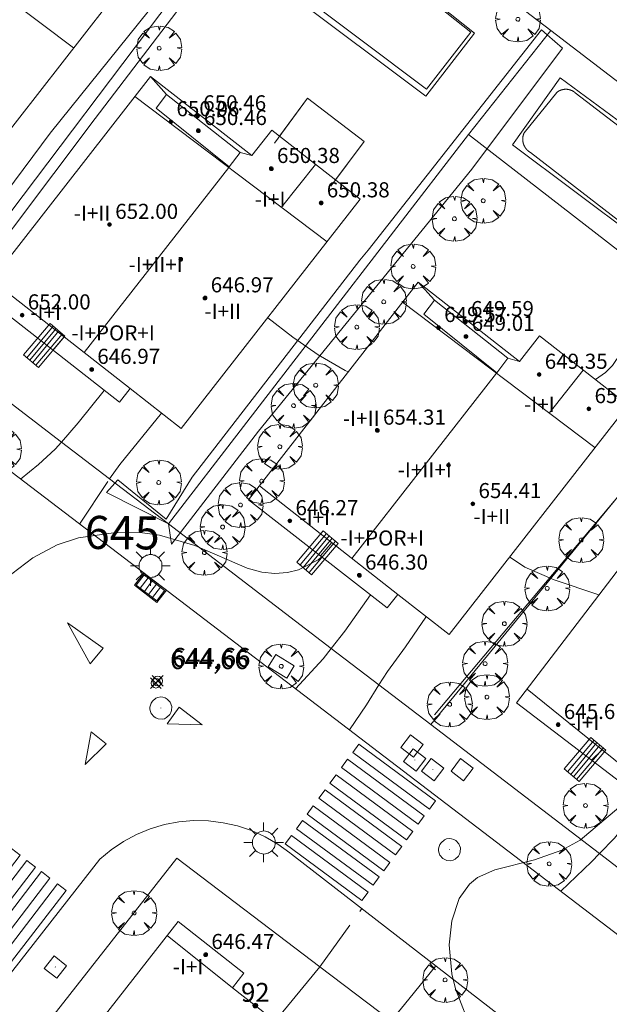
# Model space of a CAD drawing. Units: millimetres. Extents: x 420999 to 422004, y 4486499 to 4487001.
# Drawn here: x 421153 to 421184, y 4486623 to 4486675 of the extents above; entities that cross this region are included whole.
import ezdxf

# ---------------------------------------------------------------- set-up
doc = ezdxf.new("R2010")
doc.units = ezdxf.units.MM
doc.header["$MEASUREMENT"] = 0
doc.linetypes.add('VADO', pattern=[9.01, 2.71, -0.9, 0.9, -0.9, 0.9, -0.9, 0.9, -0.9])
doc.layers.get('0').update_dxf_attribs({"lineweight": 9})
for name, color, linetype, lineweight in [('1', 7, 'Continuous', 9), ('f012003p_num_plantas', 252, 'Continuous', 9), ('f022001p_portal', 7, 'Continuous', 9), ('f022001p_portal_texto', 7, 'Continuous', 9), ('f031026l_pinturavial', 253, 'Continuous', 9), ('f040024s_piscina', 140, 'Continuous', 9), ('f050002l_curvanivel_cgn', 23, 'Continuous', 9), ('f050002l_curvanivel_mae', 213, 'Continuous', 9), ('f050008p_puntocotaterreno', 7, 'Continuous', 9), ('f050009p_puntocotaconstruccionelevada', 211, 'Continuous', 9), ('f061013p_arbol', 91, 'Continuous', 9), ('f070045l_muro_mur', 30, 'MURO2', 9), ('f070045l_muro_tap', 11, 'MURO2', 9), ('f070045l_puerta', 11, 'Continuous', 9), ('f070047l_seto', 91, 'Continuous', 9), ('f070056l_edificacion_els', 22, 'Continuous', 9), ('f070056l_edificacion_med', 221, 'Continuous', 9), ('f070056s_edificacion_edi', 240, 'Continuous', 9), ('f070058l_elementoconstruido_bordillo', 30, 'Continuous', 9), ('f071028l_acera_escalera', 11, 'Continuous', 9), ('f071028s_acera_escalera', 11, 'Continuous', 9), ('f071045l_vado', 30, 'VADO', 9), ('f081046s_alcorque', 34, 'Continuous', 9), ('f081051p_bolardo', 7, 'Continuous', 9), ('f081055p_farola', 7, 'Continuous', 9), ('f081058p_imbornal', 7, 'Continuous', 9), ('f081065p_registro_circular', 7, 'Continuous', 9), ('f081065p_registro_cuadrado', 7, 'Continuous', 9)]:
    doc.layers.add(name, color=color, linetype=linetype, lineweight=lineweight)
doc.styles.get("Standard").update_dxf_attribs({"font": 'arial.ttf'})
doc.styles.add('Style-s7210005_h', font='txt')
doc.linetypes.add('MURO2', pattern='A,3.1e-05,[1,muro2.shx,S=1,R=0,X=0,Y=0],-3.058844', length=3.058875)

# ---------------------------------------------------------------- blocks, each defined once
blk = doc.blocks.new('punto_cota')
at = {"layer": 'f050008p_puntocotaterreno'}
for points in [[(0, 0), (-0.283, 0.283)], [(0, 0), (-0.283, -0.283)], [(0, 0), (0.283, 0.283)], [(0, 0), (0.283, -0.283)]]:
    blk.add_lwpolyline(points, dxfattribs=at)
blk.add_circle((0, 0), 0.25, dxfattribs=at)
blk = doc.blocks.new('punto_cota_construccion_elevada')
at = {"layer": 'f050009p_puntocotaconstruccionelevada'}
h = blk.add_hatch(color=256, dxfattribs=at)
h.dxf.hatch_style = 1
edge = h.paths.add_edge_path()
edge.add_arc((0, 0), 0.1, 0, 360)
blk.add_circle((0, 0), 0.1, dxfattribs=at)
blk = doc.blocks.new('arbol')
at = {"color": 0, "linetype": 'Continuous', "lineweight": 0, "flags": 128}
for points in [[(0.96, 0.012), (1.2, 0.036), (1.128, 0.468), (0.888, 0.804), (0.528, 0.528), (0.816, 0.876), (0.48, 1.104), (0.048, 1.176), (0.012, 0.96), (-0.048, 1.176), (-0.48, 1.104), (-0.816, 0.876), (-0.504, 0.528), (-0.864, 0.804), (-1.104, 0.468), (-1.188, 0.036), (-0.936, 0.012)], [(-0.936, 0.012), (-1.188, -0.048), (-1.104, -0.48), (-0.864, -0.804), (-0.504, -0.504), (-0.816, -0.876), (-0.48, -1.116)], [(-0.48, -1.116), (-0.048, -1.188), (0.012, -0.936), (0.048, -1.188), (0.48, -1.116), (0.816, -0.876), (0.528, -0.504), (0.888, -0.804), (1.128, -0.48), (1.2, -0.048), (0.96, 0.012)]]:
    blk.add_lwpolyline(points, dxfattribs=at)
at = {"color": 0, "linetype": 'Continuous', "lineweight": 0, "extrusion": (0, 0, -1)}
for start, end in [(180.0229, 7.5946), (7.2233, 180.0229)]:
    blk.add_arc((0, 0), 0.104, start, end, dxfattribs=at)
blk = doc.blocks.new('farola')
at = {"layer": '1'}
for points in [[(0, 1.05, 0), (0, 0.6, 0)], [(-0.75, 0.75, 0), (-0.42, 0.42, 0)], [(0.01, 0.61, 0), (0.09, 0.6, 0), (0.16, 0.58, 0), (0.24, 0.57, 0), (0.3, 0.52, 0), (0.37, 0.49, 0), (0.43, 0.43, 0), (0.48, 0.39, 0), (0.52, 0.31, 0), (0.57, 0.25, 0), (0.6, 0.18, 0), (0.61, 0.1, 0), (0.61, 0.03, 0), (0.61, -0.03, 0), (0.61, -0.11, 0), (0.6, -0.18, 0), (0.57, -0.26, 0), (0.52, -0.32, 0), (0.48, -0.39, 0), (0.43, -0.44, 0), (0.37, -0.5, 0), (0.3, -0.53, 0), (0.24, -0.57, 0), (0.16, -0.59, 0), (0.09, -0.6, 0), (0, -0.62, 0), (-0.06, -0.6, 0), (-0.14, -0.59, 0), (-0.21, -0.57, 0), (-0.27, -0.53, 0), (-0.35, -0.5, 0), (-0.41, -0.44, 0), (-0.45, -0.39, 0), (-0.5, -0.32, 0), (-0.54, -0.26, 0), (-0.57, -0.18, 0), (-0.59, -0.11, 0), (-0.59, -0.03, 0), (-0.59, 0.03, 0), (-0.59, 0.1, 0), (-0.57, 0.18, 0), (-0.54, 0.25, 0), (-0.5, 0.31, 0), (-0.45, 0.39, 0), (-0.41, 0.43, 0), (-0.35, 0.49, 0), (-0.27, 0.52, 0), (-0.21, 0.57, 0), (-0.14, 0.58, 0), (-0.06, 0.6, 0), (0.01, 0.61, 0)], [(0.75, 0.75, 0), (0.43, 0.43, 0)], [(-1.05, 0, 0), (-0.59, 0, 0)], [(1.05, 0, 0), (0.61, 0, 0)], [(-0.75, -0.74, 0), (-0.42, -0.41, 0)], [(0.75, -0.75, 0), (0.43, -0.44, 0)], [(0, -1.05, 0), (0, -0.62, 0)]]:
    blk.add_polyline3d(points, dxfattribs=at)
blk = doc.blocks.new('B129')
at = {"layer": 'f081065p_registro_circular'}
for points in [[(0, 0.591, 0), (0.102, 0.575, 0), (0.22, 0.543, 0), (0.331, 0.48, 0), (0.496, 0.307, 0), (0.575, 0.094, 0), (0.567, -0.134, 0), (0.528, -0.236, 0), (0.472, -0.346, 0), (0.291, -0.496, 0), (0.189, -0.559, 0), (0.071, -0.583, 0), (-0.142, -0.567, 0), (-0.26, -0.52, 0), (-0.354, -0.465, 0), (-0.512, -0.283, 0), (-0.559, -0.181, 0), (-0.583, -0.063, 0), (-0.583, 0.047, 0), (-0.559, 0.165, 0), (-0.52, 0.268, 0), (-0.449, 0.362, 0), (-0.276, 0.52, 0), (-0.157, 0.567, 0), (0, 0.591, 0)], [(0, 0.008, 0), (0, 0, 0), (0, 0.008, 0)]]:
    blk.add_polyline3d(points, dxfattribs=at)
blk = doc.blocks.new('registro_cuadrado')
at = {"layer": 'f081065p_registro_cuadrado'}
blk.add_lwpolyline([(-0.42, 0.416), (-0.42, -0.424), (0.42, -0.424), (0.42, 0.416)], close=True, dxfattribs=at)
blk.add_polyline3d([(0, 0.003, 0), (0, -0.004, 0), (0, 0.003, 0)], dxfattribs=at)
blk = doc.blocks.new('imbornal_izq')
at = {"layer": 'f081051p_bolardo'}
h = blk.add_hatch(color=256, dxfattribs=at)
h.dxf.hatch_style = 1
h.paths.add_polyline_path([(0, 0), (0, -0.821), (1.499, -0.821), (1.499, 0)])
h.paths.add_polyline_path([(1.434, -0.065), (1.434, -0.756), (0.065, -0.756), (0.065, -0.065)], flags=16)
for p, q in [((0, 0), (1.499, 0)), ((0, -0.821), (0, 0)), ((1.499, 0), (1.499, -0.821)), ((1.499, -0.821), (0, -0.821))]:
    blk.add_line(p, q, dxfattribs=at)
blk.add_lwpolyline([(0.065, -0.065), (1.434, -0.065), (1.434, -0.756), (0.065, -0.756)], close=True, dxfattribs=at)
for points in [[(0.339, -0.065), (0.339, -0.756)], [(0.612, -0.065), (0.612, -0.756)], [(0.886, -0.065), (0.886, -0.756)], [(1.16, -0.065), (1.16, -0.756)]]:
    blk.add_lwpolyline(points, dxfattribs=at)
for p in [(0.339, -0.065), (0.612, -0.065), (0.886, -0.065), (1.16, -0.065)]:
    blk.add_point(p, dxfattribs=at)
blk = doc.blocks.new('portal_catastro')
at = {"layer": 'f022001p_portal'}
h = blk.add_hatch(color=256, dxfattribs=at)
h.dxf.hatch_style = 1
edge = h.paths.add_edge_path()
edge.add_arc((0, 0), 0.125, 0, 360)
blk.add_circle((0, 0), 0.125, dxfattribs=at)

msp = doc.modelspace()

# ---------------------------------------------------------------- linework, layer by layer
at = {"layer": 'f031026l_pinturavial'}
for points in [[(421157.026, 4486641.577, 0), (421156.338, 4486640.758, 0), (421155.137, 4486642.925, 0), (421157.026, 4486641.577, 0)], [(421160.413, 4486637.569, 0), (421161.042, 4486638.468, 0), (421162.256, 4486637.522, 0), (421160.413, 4486637.569, 0)], [(421156.38, 4486637.151, 0), (421157.185, 4486636.509, 0), (421156.065, 4486635.417, 0), (421156.38, 4486637.151, 0)], [(421170.562, 4486636.504, 0), (421174.622, 4486633.507, 0), (421174.297, 4486633.066, 0), (421170.236, 4486636.063, 0), (421170.562, 4486636.504, 0)], [(421169.968, 4486635.699, 0), (421174.028, 4486632.703, 0), (421173.703, 4486632.262, 0), (421169.642, 4486635.258, 0), (421169.968, 4486635.699, 0)], [(421169.359, 4486634.875, 0), (421173.42, 4486631.878, 0), (421173.094, 4486631.437, 0), (421169.034, 4486634.434, 0), (421169.359, 4486634.875, 0)], [(421168.775, 4486634.084, 0), (421172.836, 4486631.087, 0), (421172.511, 4486630.646, 0), (421168.45, 4486633.643, 0), (421168.775, 4486634.084, 0)], [(421168.148, 4486633.234, 0), (421172.209, 4486630.237, 0), (421171.884, 4486629.796, 0), (421167.823, 4486632.793, 0), (421168.148, 4486633.234, 0)], [(421167.58, 4486632.464, 0), (421171.641, 4486629.467, 0), (421171.315, 4486629.026, 0), (421167.255, 4486632.023, 0), (421167.58, 4486632.464, 0)], [(421166.991, 4486631.665, 0), (421171.051, 4486628.669, 0), (421170.726, 4486628.228, 0), (421166.665, 4486631.224, 0), (421166.991, 4486631.665, 0)], [(421149.101, 4486626.968, 0), (421152.163, 4486630.967, 0), (421152.619, 4486630.617, 0), (421149.557, 4486626.619, 0), (421149.101, 4486626.968, 0)], [(421149.916, 4486626.344, 0), (421152.978, 4486630.343, 0), (421153.434, 4486629.994, 0), (421150.372, 4486625.995, 0), (421149.916, 4486626.344, 0)], [(421150.686, 4486625.754, 0), (421153.748, 4486629.753, 0), (421154.204, 4486629.404, 0), (421151.142, 4486625.405, 0), (421150.686, 4486625.754, 0)], [(421151.537, 4486625.102, 0), (421154.599, 4486629.101, 0), (421155.055, 4486628.752, 0), (421151.993, 4486624.753, 0), (421151.537, 4486625.102, 0)]]:
    msp.add_polyline3d(points, dxfattribs=at)
at = {"layer": 'f040024s_piscina'}
for points in [[(421169.539, 4486679.74, 647.185), (421176.493, 4486674.205, 646.479), (421174.153, 4486671.181, 646.479), (421166.978, 4486676.592, 646.868)], [(421185.471, 4486663.334, 645.996), (421179.648, 4486667.838, 646.439), (421179.643, 4486667.841, 646.439), (421179.637, 4486667.844, 646.439), (421179.631, 4486667.848, 646.439), (421179.626, 4486667.851, 646.439), (421179.62, 4486667.855, 646.439), (421179.614, 4486667.858, 646.439), (421179.609, 4486667.862, 646.439), (421179.603, 4486667.865, 646.439), (421179.598, 4486667.869, 646.439), (421179.592, 4486667.873, 646.439), (421179.587, 4486667.877, 646.439), (421179.581, 4486667.88, 646.439), (421179.576, 4486667.884, 646.439), (421179.571, 4486667.888, 646.439), (421179.565, 4486667.892, 646.439), (421179.56, 4486667.896, 646.439), (421179.555, 4486667.9, 646.439), (421179.55, 4486667.904, 646.439), (421179.544, 4486667.908, 646.439), (421179.539, 4486667.913, 646.439), (421179.534, 4486667.917, 646.439), (421179.529, 4486667.921, 646.439), (421179.524, 4486667.925, 646.439), (421179.519, 4486667.93, 646.439), (421179.514, 4486667.934, 646.439), (421179.509, 4486667.939, 646.439), (421179.504, 4486667.943, 646.439), (421179.499, 4486667.947, 646.439), (421179.494, 4486667.952, 646.439), (421179.49, 4486667.957, 646.439), (421179.485, 4486667.961, 646.439), (421179.48, 4486667.966, 646.439), (421179.476, 4486667.971, 646.439), (421179.471, 4486667.975, 646.439), (421179.466, 4486667.98, 646.439), (421179.462, 4486667.985, 646.439), (421179.457, 4486667.99, 646.439), (421179.453, 4486667.995, 646.439), (421179.448, 4486668, 646.439), (421179.444, 4486668.005, 646.439), (421179.44, 4486668.01, 646.439), (421179.435, 4486668.015, 646.439), (421179.431, 4486668.02, 646.439), (421179.427, 4486668.025, 646.439), (421179.422, 4486668.03, 646.439), (421179.418, 4486668.035, 646.439), (421179.414, 4486668.04, 646.439), (421179.41, 4486668.045, 646.439), (421179.406, 4486668.051, 646.439), (421179.402, 4486668.056, 646.439), (421179.398, 4486668.061, 646.439), (421179.394, 4486668.067, 646.439), (421179.39, 4486668.072, 646.439), (421179.387, 4486668.078, 646.439), (421179.383, 4486668.083, 646.439), (421179.379, 4486668.088, 646.439), (421179.376, 4486668.094, 646.439), (421179.372, 4486668.1, 646.439), (421179.368, 4486668.105, 646.439), (421179.365, 4486668.111, 646.439), (421179.361, 4486668.116, 646.439), (421179.358, 4486668.122, 646.439), (421179.354, 4486668.128, 646.439), (421179.351, 4486668.133, 646.439), (421179.348, 4486668.139, 646.439), (421179.345, 4486668.145, 646.439), (421179.341, 4486668.151, 646.439), (421179.338, 4486668.157, 646.439), (421179.335, 4486668.162, 646.439), (421179.332, 4486668.168, 646.439), (421179.329, 4486668.174, 646.439), (421179.326, 4486668.18, 646.439), (421179.323, 4486668.186, 646.439), (421179.32, 4486668.192, 646.439), (421179.317, 4486668.198, 646.439), (421179.315, 4486668.204, 646.439), (421179.312, 4486668.21, 646.439), (421179.309, 4486668.216, 646.439), (421179.307, 4486668.222, 646.439), (421179.304, 4486668.228, 646.439), (421179.302, 4486668.235, 646.439), (421179.299, 4486668.241, 646.439), (421179.297, 4486668.247, 646.439), (421179.294, 4486668.253, 646.439), (421179.292, 4486668.259, 646.439), (421179.29, 4486668.266, 646.439), (421179.288, 4486668.272, 646.439), (421179.285, 4486668.278, 646.439), (421179.283, 4486668.284, 646.439), (421179.281, 4486668.291, 646.439), (421179.279, 4486668.297, 646.439), (421179.277, 4486668.303, 646.439), (421179.275, 4486668.31, 646.439), (421179.274, 4486668.316, 646.439), (421179.272, 4486668.322, 646.439), (421179.27, 4486668.329, 646.439), (421179.268, 4486668.335, 646.439), (421179.267, 4486668.342, 646.439), (421179.265, 4486668.348, 646.439), (421179.263, 4486668.354, 646.439), (421179.262, 4486668.361, 646.439), (421179.261, 4486668.367, 646.439), (421179.259, 4486668.374, 646.439), (421179.258, 4486668.38, 646.439), (421179.257, 4486668.387, 646.439), (421179.255, 4486668.393, 646.439), (421179.254, 4486668.4, 646.439), (421179.253, 4486668.406, 646.439), (421179.252, 4486668.413, 646.439), (421179.251, 4486668.42, 646.439), (421179.25, 4486668.426, 646.439), (421179.249, 4486668.433, 646.439), (421179.248, 4486668.439, 646.439), (421179.248, 4486668.446, 646.439), (421179.247, 4486668.452, 646.439), (421179.246, 4486668.459, 646.439), (421179.246, 4486668.466, 646.439), (421179.245, 4486668.472, 646.439), (421179.244, 4486668.479, 646.439), (421179.244, 4486668.485, 646.439), (421179.244, 4486668.492, 646.439), (421179.243, 4486668.499, 646.439), (421179.243, 4486668.505, 646.439), (421179.243, 4486668.512, 646.439), (421179.242, 4486668.519, 646.439), (421179.242, 4486668.525, 646.439), (421179.242, 4486668.532, 646.439), (421179.242, 4486668.538, 646.439), (421179.242, 4486668.545, 646.439), (421179.242, 4486668.552, 646.439), (421179.242, 4486668.558, 646.439), (421179.243, 4486668.565, 646.439), (421179.243, 4486668.572, 646.439), (421179.243, 4486668.578, 646.439), (421179.244, 4486668.585, 646.439), (421179.244, 4486668.591, 646.439), (421179.244, 4486668.598, 646.439), (421179.245, 4486668.605, 646.439), (421179.245, 4486668.611, 646.439), (421179.246, 4486668.618, 646.439), (421179.247, 4486668.624, 646.439), (421179.247, 4486668.631, 646.439), (421179.248, 4486668.638, 646.439), (421179.249, 4486668.644, 646.439), (421179.25, 4486668.651, 646.439), (421179.251, 4486668.657, 646.439), (421179.252, 4486668.664, 646.439), (421179.253, 4486668.67, 646.439), (421179.254, 4486668.677, 646.439), (421179.255, 4486668.683, 646.439), (421179.256, 4486668.69, 646.439), (421179.258, 4486668.697, 646.439), (421179.259, 4486668.703, 646.439), (421179.26, 4486668.709, 646.439), (421179.262, 4486668.716, 646.439), (421179.263, 4486668.722, 646.439), (421179.265, 4486668.729, 646.439), (421179.266, 4486668.735, 646.439), (421179.268, 4486668.742, 646.439), (421179.27, 4486668.748, 646.439), (421179.272, 4486668.755, 646.439), (421179.273, 4486668.761, 646.439), (421179.275, 4486668.767, 646.439), (421179.277, 4486668.774, 646.439), (421179.279, 4486668.78, 646.439), (421179.281, 4486668.786, 646.439), (421179.283, 4486668.793, 646.439), (421179.285, 4486668.799, 646.439), (421179.287, 4486668.805, 646.439), (421179.29, 4486668.811, 646.439), (421179.292, 4486668.818, 646.439), (421179.294, 4486668.824, 646.439), (421179.296, 4486668.83, 646.439), (421179.299, 4486668.836, 646.439), (421179.301, 4486668.842, 646.439), (421179.304, 4486668.848, 646.439), (421179.306, 4486668.855, 646.439), (421179.309, 4486668.861, 646.439), (421179.312, 4486668.867, 646.439), (421179.314, 4486668.873, 646.439), (421181.043, 4486671.017, 646.439), (421181.048, 4486671.021, 646.439), (421181.053, 4486671.025, 646.439), (421181.057, 4486671.028, 646.439), (421181.062, 4486671.032, 646.439), (421181.067, 4486671.035, 646.439), (421181.071, 4486671.039, 646.439), (421181.076, 4486671.042, 646.439), (421181.081, 4486671.045, 646.439), (421181.086, 4486671.049, 646.439), (421181.091, 4486671.052, 646.439), (421181.096, 4486671.055, 646.439), (421181.101, 4486671.059, 646.439), (421181.106, 4486671.062, 646.439), (421181.111, 4486671.065, 646.439), (421181.115, 4486671.068, 646.439), (421181.121, 4486671.071, 646.439), (421181.126, 4486671.074, 646.439), (421181.131, 4486671.077, 646.439), (421181.136, 4486671.08, 646.439), (421181.141, 4486671.083, 646.439), (421181.146, 4486671.086, 646.439), (421181.151, 4486671.089, 646.439), (421181.156, 4486671.092, 646.439), (421181.161, 4486671.094, 646.439), (421181.167, 4486671.097, 646.439), (421181.172, 4486671.1, 646.439), (421181.177, 4486671.103, 646.439), (421181.182, 4486671.105, 646.439), (421181.188, 4486671.108, 646.439), (421181.193, 4486671.11, 646.439), (421181.198, 4486671.113, 646.439), (421181.204, 4486671.115, 646.439), (421181.209, 4486671.118, 646.439), (421181.214, 4486671.12, 646.439), (421181.22, 4486671.122, 646.439), (421181.225, 4486671.125, 646.439), (421181.231, 4486671.127, 646.439), (421181.236, 4486671.129, 646.439), (421181.242, 4486671.131, 646.439), (421181.247, 4486671.133, 646.439), (421181.253, 4486671.135, 646.439), (421181.258, 4486671.137, 646.439), (421181.264, 4486671.139, 646.439), (421181.269, 4486671.141, 646.439), (421181.275, 4486671.143, 646.439), (421181.28, 4486671.145, 646.439), (421181.286, 4486671.147, 646.439), (421181.292, 4486671.149, 646.439), (421181.297, 4486671.151, 646.439), (421181.303, 4486671.152, 646.439), (421181.308, 4486671.154, 646.439), (421181.314, 4486671.155, 646.439), (421181.32, 4486671.157, 646.439), (421181.325, 4486671.159, 646.439), (421181.331, 4486671.16, 646.439), (421181.337, 4486671.162, 646.439), (421181.343, 4486671.163, 646.439), (421181.348, 4486671.164, 646.439), (421181.354, 4486671.166, 646.439), (421181.36, 4486671.167, 646.439), (421181.366, 4486671.168, 646.439), (421181.371, 4486671.169, 646.439), (421181.377, 4486671.17, 646.439), (421181.383, 4486671.171, 646.439), (421181.389, 4486671.173, 646.439), (421181.394, 4486671.174, 646.439), (421181.4, 4486671.174, 646.439), (421181.406, 4486671.175, 646.439), (421181.412, 4486671.176, 646.439), (421181.418, 4486671.177, 646.439), (421181.424, 4486671.178, 646.439), (421181.429, 4486671.179, 646.439), (421181.435, 4486671.179, 646.439), (421181.441, 4486671.18, 646.439), (421181.447, 4486671.181, 646.439), (421181.453, 4486671.181, 646.439), (421181.459, 4486671.182, 646.439), (421181.464, 4486671.182, 646.439), (421181.47, 4486671.183, 646.439), (421181.476, 4486671.183, 646.439), (421181.482, 4486671.183, 646.439), (421181.488, 4486671.184, 646.439), (421181.494, 4486671.184, 646.439), (421181.5, 4486671.184, 646.439), (421181.506, 4486671.184, 646.439), (421181.511, 4486671.184, 646.439), (421181.517, 4486671.184, 646.439), (421181.523, 4486671.184, 646.439), (421181.529, 4486671.184, 646.439), (421181.535, 4486671.184, 646.439), (421181.541, 4486671.184, 646.439), (421181.547, 4486671.184, 646.439), (421181.553, 4486671.184, 646.439), (421181.559, 4486671.184, 646.439), (421181.564, 4486671.183, 646.439), (421181.57, 4486671.183, 646.439), (421181.576, 4486671.183, 646.439), (421181.582, 4486671.182, 646.439), (421181.588, 4486671.182, 646.439), (421181.594, 4486671.181, 646.439), (421181.6, 4486671.181, 646.439), (421181.605, 4486671.18, 646.439), (421181.611, 4486671.179, 646.439), (421181.617, 4486671.179, 646.439), (421181.623, 4486671.178, 646.439), (421181.629, 4486671.177, 646.439), (421181.635, 4486671.176, 646.439), (421181.64, 4486671.176, 646.439), (421181.646, 4486671.175, 646.439), (421181.652, 4486671.174, 646.439), (421181.658, 4486671.173, 646.439), (421181.664, 4486671.172, 646.439), (421181.669, 4486671.171, 646.439), (421181.675, 4486671.169, 646.439), (421181.681, 4486671.168, 646.439), (421181.687, 4486671.167, 646.439), (421181.692, 4486671.166, 646.439), (421181.698, 4486671.164, 646.439), (421181.704, 4486671.163, 646.439), (421181.71, 4486671.162, 646.439), (421181.715, 4486671.16, 646.439), (421181.721, 4486671.159, 646.439), (421181.727, 4486671.157, 646.439), (421181.732, 4486671.156, 646.439), (421181.738, 4486671.154, 646.439), (421181.744, 4486671.153, 646.439), (421181.749, 4486671.151, 646.439), (421181.755, 4486671.149, 646.439), (421181.761, 4486671.147, 646.439), (421181.766, 4486671.145, 646.439), (421181.772, 4486671.144, 646.439), (421181.777, 4486671.142, 646.439), (421181.783, 4486671.14, 646.439), (421181.788, 4486671.138, 646.439), (421181.794, 4486671.136, 646.439), (421181.799, 4486671.134, 646.439), (421181.805, 4486671.132, 646.439), (421181.81, 4486671.129, 646.439), (421181.816, 4486671.127, 646.439), (421181.821, 4486671.125, 646.439), (421181.827, 4486671.123, 646.439), (421181.832, 4486671.12, 646.439), (421181.838, 4486671.118, 646.439), (421181.843, 4486671.116, 646.439), (421181.848, 4486671.113, 646.439), (421181.854, 4486671.111, 646.439), (421181.859, 4486671.108, 646.439), (421181.864, 4486671.106, 646.439), (421181.869, 4486671.103, 646.439), (421181.875, 4486671.1, 646.439), (421181.88, 4486671.098, 646.439), (421181.885, 4486671.095, 646.439), (421181.89, 4486671.092, 646.439), (421181.896, 4486671.089, 646.439), (421181.901, 4486671.087, 646.439), (421181.906, 4486671.084, 646.439), (421181.911, 4486671.081, 646.439), (421181.916, 4486671.078, 646.439), (421181.921, 4486671.075, 646.439), (421181.926, 4486671.072, 646.439), (421181.931, 4486671.069, 646.439), (421181.936, 4486671.066, 646.439), (421181.941, 4486671.062, 646.439), (421181.946, 4486671.059, 646.439), (421181.951, 4486671.056, 646.439), (421181.956, 4486671.053, 646.439), (421181.961, 4486671.049, 646.439), (421181.966, 4486671.046, 646.439), (421181.97, 4486671.043, 646.439), (421181.975, 4486671.039, 646.439), (421181.98, 4486671.036, 646.439), (421181.985, 4486671.032, 646.439), (421181.989, 4486671.029, 646.439), (421181.994, 4486671.025, 646.439), (421181.999, 4486671.022, 646.439), (421182.003, 4486671.018, 646.439), (421182.008, 4486671.014, 646.439), (421182.013, 4486671.011, 646.439), (421182.017, 4486671.007, 646.439), (421182.022, 4486671.003, 646.439), (421187.811, 4486666.562, 645.885)]]:
    msp.add_polyline3d(points, dxfattribs=at)
at = {"layer": 'f050002l_curvanivel_cgn'}
for points in [[(421183.094, 4486655.807, 646), (421183.629, 4486656.183, 646), (421183.994, 4486656.556, 646), (421192.839, 4486669.649, 646), (421194.127, 4486671.288, 646), (421195.472, 4486672.362, 646), (421197.228, 4486672.623, 646), (421198.584, 4486672.549, 646), (421199.428, 4486672.372, 646), (421201.06, 4486671.771, 646), (421202.311, 4486671.079, 646), (421205.476, 4486668.995, 646), (421207.769, 4486667.892, 646), (421209.471, 4486667.308, 646), (421210.325, 4486667.134, 646), (421212.301, 4486667.029, 646), (421214.151, 4486667.212, 646)], [(421165.741, 4486659.08, 646), (421167.07, 4486658.057, 646), (421168.414, 4486657.127, 646), (421169.834, 4486656.287, 646), (421170.002, 4486656.214, 646)], [(421178.372, 4486611.773, 644), (421179.059, 4486613.789, 644), (421179.247, 4486614.644, 644), (421179.308, 4486615.62, 644), (421179.215, 4486616.398, 644), (421178.762, 4486617.738, 644), (421178.264, 4486618.653, 644), (421176.991, 4486620.643, 644), (421176.276, 4486621.991, 644), (421175.687, 4486623.542, 644), (421175.491, 4486624.33, 644), (421175.354, 4486625.876, 644), (421175.492, 4486627.151, 644), (421175.876, 4486628.33, 644), (421176.424, 4486629.093, 644), (421176.849, 4486629.431, 644), (421177.769, 4486629.844, 644), (421179.874, 4486630.375, 644), (421181.308, 4486630.879, 644), (421182.281, 4486631.41, 644), (421184.338, 4486633.145, 644), (421185.232, 4486633.801, 644), (421185.28, 4486633.821, 644)]]:
    msp.add_polyline3d(points, dxfattribs=at)
at = {"layer": 'f050002l_curvanivel_mae'}
for points in [[(421151.821, 4486645.234, 645), (421153.294, 4486646.367, 645), (421154.589, 4486647.054, 645), (421155.714, 4486647.422, 645), (421157.688, 4486647.706, 645), (421159.108, 4486647.694, 645), (421160.004, 4486647.574, 645), (421161.878, 4486647.027, 645), (421164.648, 4486645.814, 645), (421165.426, 4486645.605, 645), (421166.111, 4486645.537, 645), (421166.788, 4486645.589, 645), (421167.359, 4486645.735, 645), (421168.407, 4486646.264, 645), (421168.595, 4486646.416, 645)], [(421178.546, 4486646.418, 645), (421179.357, 4486645.867, 645), (421180.912, 4486645.207, 645), (421183.281, 4486644.401, 645), (421183.286, 4486644.398, 645)]]:
    msp.add_polyline3d(points, dxfattribs=at)
at = {"layer": 'f070045l_muro_mur'}
for points in [[(421292.382, 4486500, 637.019), (421305.452, 4486513.223, 639.325), (421321.779, 4486529.741, 642.205), (421322.429, 4486530.398, 642.32), (421336.314, 4486543.904, 641.87), (421337.445, 4486551.459, 641.87), (421337.821, 4486553.97, 641.87), (421313.239, 4486572.835, 641.861), (421293.738, 4486587.8, 641.855), (421281.006, 4486597.571, 641.85), (421280.303, 4486598.111, 641.85), (421266.648, 4486608.559, 642.484), (421252.367, 4486619.485, 643.147), (421238.368, 4486630.195, 643.797), (421223.71, 4486641.409, 644.477), (421209.946, 4486651.939, 645.116), (421195.354, 4486663.103, 645.794), (421180.73, 4486674.292, 646.473), (421167.193, 4486684.648, 647.101), (421152.573, 4486695.834, 647.78), (421132.679, 4486669.431, 646.09)], [(421129.506, 4486572.455, 644.91), (421122.942, 4486577.493, 644.91), (421122.962, 4486581.334, 644.91), (421140.911, 4486604.961, 644.91), (421141.709, 4486606.011, 644.91), (421160.915, 4486630.462, 647.39), (421168.497, 4486624.714, 647.39)]]:
    msp.add_polyline3d(points, dxfattribs=at)
at = {"layer": 'f070045l_muro_tap'}
for p, q in [((421167.193, 4486684.648, 645.19), (421147.261, 4486658.277, 645.19)), ((421147.261, 4486658.277, 645.19), (421154.815, 4486652.498, 645.19)), ((421160.477, 4486648.167, 645.19), (421157.359, 4486650.552, 645.19)), ((421160.477, 4486648.167, 645.19), (421169.104, 4486641.568, 645.19)), ((421174.374, 4486637.537, 645.19), (421171.629, 4486639.636, 645.19)), ((421174.374, 4486637.537, 645.19), (421183.31, 4486630.701, 645.19))]:
    msp.add_line(p, q, dxfattribs=at)
for points in [[(421180.73, 4486674.292, 645.19), (421176.369, 4486668.785, 645.19), (421160.477, 4486648.167, 645.19)], [(421195.354, 4486663.103, 645.19), (421190.825, 4486657.584, 645.19), (421174.374, 4486637.537, 645.19)]]:
    msp.add_polyline3d(points, dxfattribs=at)
at = {"layer": 'f070045l_puerta'}
for p, q in [((421157.359, 4486650.552, 645.19), (421154.815, 4486652.498, 645.19)), ((421171.629, 4486639.636, 645.19), (421169.104, 4486641.568, 645.19)), ((421185.722, 4486628.856, 645.19), (421183.31, 4486630.701, 645.19)), ((421172.279, 4486621.847, 643.36), (421168.497, 4486624.714, 643.36))]:
    msp.add_line(p, q, dxfattribs=at)
at = {"layer": 'f070047l_seto'}
msp.add_line((421161.733, 4486650.649, 645.681), (421160.35, 4486648.413, 645.681), dxfattribs=at)
for points in [[(421134.572, 4486671.356, 646.68), (421133.806, 4486671.857, 646.68), (421148.854, 4486690.879, 647.238), (421152.573, 4486695.833, 647.238), (421156.45, 4486693.312, 647.238), (421163.425, 4486687.701, 647.519), (421167.226, 4486684.69, 647.226), (421167.755, 4486684.27, 647.185), (421156.594, 4486669.634, 646.947), (421147.873, 4486658.054, 646.297), (421147.261, 4486658.277, 646.256), (421144.951, 4486660.19, 646.054), (421145.961, 4486661.43, 646.054), (421147.617, 4486659.992, 646.297), (421154.209, 4486668.852, 646.947), (421163.576, 4486680.496, 647.162), (421166.347, 4486684.387, 647.162), (421160.13, 4486689.47, 647.519), (421152.928, 4486694.55, 647.238), (421144.865, 4486684.751, 646.903), (421134.572, 4486671.356, 646.68)], [(421160.35, 4486648.413, 645.681), (421157.806, 4486650.503, 645.681), (421157.201, 4486649.837, 645.681), (421160.477, 4486648.167, 645.681), (421160.649, 4486647.091, 645.681), (421165.253, 4486653.073, 645.681), (421176.54, 4486666.954, 646.331), (421181.347, 4486673.356, 646.439), (421180.536, 4486674.071, 646.439), (421180.237, 4486674.334, 646.439), (421171.055, 4486662.667, 646.331), (421170.606, 4486662.138, 646.331), (421161.733, 4486650.649, 645.681)], [(421209.404, 4486652.159, 645.148), (421195.125, 4486662.796, 645.77), (421192.487, 4486664.762, 645.885), (421188.381, 4486654.465, 645.778), (421174.573, 4486638.058, 645.271)]]:
    msp.add_polyline3d(points, dxfattribs=at)
at = {"layer": 'f070056l_edificacion_els'}
for points in [[(421166.096, 4486668.337, 649.794), (421167.838, 4486670.712, 649.794), (421170.842, 4486668.425, 649.794), (421169.072, 4486666.061, 649.794)], [(421166.361, 4486668.698, 649.794), (421167.838, 4486670.712, 649.794), (421170.842, 4486668.425, 649.794), (421169.318, 4486666.39, 649.794)]]:
    msp.add_polyline3d(points, dxfattribs=at)
at = {"layer": 'f070056l_edificacion_med'}
for p, q in [((421155.457, 4486673.377, -30387.061), (421145.272, 4486681.069, -30387.061)), ((421160.38, 4486670.906, 652.198), (421159.528, 4486671.862, 652.198)), ((421168.887, 4486663.11, -40818.113), (421158.701, 4486670.803, -40818.113)), ((421164.28, 4486667.841, 652.198), (421164.898, 4486667.671, 652.198)), ((421156.018, 4486657.235, 656.298), (421163.675, 4486667.046, 656.298)), ((421166.468, 4486664.936, 652.198), (421168.271, 4486667.207, 652.198)), ((421158.443, 4486655.333, 646.038), (421151.113, 4486661.08, 646.038)), ((421174.561, 4486660.007, 650.68), (421173.709, 4486660.963, 650.415)), ((421183.067, 4486652.211, -65759.734), (421172.882, 4486659.904, -65759.734)), ((421154.951, 4486658.071, 653.51), (421154.351, 4486657.365, 653.51)), ((421178.461, 4486656.942, 650.68), (421179.078, 4486656.772, 650.912)), ((421170.198, 4486646.337, 655.663), (421177.856, 4486656.148, 655.663)), ((421180.648, 4486654.037, 229800.125), (421182.451, 4486656.309, 229800.125)), ((421172.624, 4486644.435, 644.944), (421165.294, 4486650.182, 645.36)), ((421169.132, 4486647.172, 650.521), (421168.531, 4486646.466, 650.521)), ((421186.56, 4486633.691, 644.034), (421179.472, 4486639.411, 644.756)), ((421183.446, 4486636.204, 649.885), (421182.891, 4486635.647, 649.885)), ((421163.871, 4486623.602, 644.87), (421160.414, 4486626.363, 645.241))]:
    msp.add_line(p, q, dxfattribs=at)
for points in [[(421163.687, 4486667.07, 652.198), (421159.822, 4486670.176, 652.198), (421160.38, 4486670.906, 652.198), (421164.28, 4486667.841, 652.198), (421163.687, 4486667.07, 652.198)], [(421174.561, 4486660.007, 650.68), (421178.461, 4486656.942, 650.68), (421177.868, 4486656.171, 650.68), (421174.003, 4486659.277, 650.68), (421174.561, 4486660.007, 650.68)]]:
    msp.add_polyline3d(points, dxfattribs=at)
at = {"layer": 'f070056s_edificacion_edi'}
for points in [[(421137.107, 4486670.608, 646.879), (421146.099, 4486682.129, 647.289), (421151.468, 4486677.938, 647.289), (421152.52, 4486679.286, 647.289), (421157.211, 4486675.624, 647.084), (421147.732, 4486663.479, 647.084), (421145.014, 4486665.6, 647.084), (421144.45, 4486664.878, 646.879)], [(421150.537, 4486660.342, 646.038), (421159.528, 4486671.862, 646.899), (421164.898, 4486667.671, 646.899), (421165.95, 4486669.019, 646.899), (421170.641, 4486665.358, 646.776), (421161.161, 4486653.212, 645.792), (421158.443, 4486655.333, 645.792), (421157.879, 4486654.611, 645.792)], [(421164.717, 4486649.443, 645.315), (421173.709, 4486660.963, 646.009), (421179.078, 4486656.772, 646.009), (421180.13, 4486658.12, 646.057), (421184.821, 4486654.459, 645.691), (421175.342, 4486642.313, 645.13), (421172.624, 4486644.435, 644.944), (421172.06, 4486643.712, 644.759)], [(421178.918, 4486638.686, 644.706), (421188.324, 4486650.987, 645.554), (421193.43, 4486647.083, 644.838), (421193.98, 4486647.802, 644.838), (421199.136, 4486643.859, 644.838), (421189.59, 4486631.375, 644.308), (421186.56, 4486633.691, 644.034), (421186.15, 4486633.155, 644.034)], [(421151.364, 4486614.814, 645.241), (421160.991, 4486627.1, 645.241), (421164.474, 4486624.371, 645.241), (421163.871, 4486623.602, 645.241), (421168.305, 4486620.128, 645.241), (421170.395, 4486618.49, 645.241), (421160.894, 4486606.365, 645.241), (421160.177, 4486606.926, 645.241), (421158.001, 4486604.149, 645.241), (421154.169, 4486607.151, 645.241), (421156.218, 4486609.765, 645.241), (421155.097, 4486610.643, 645.241), (421155.702, 4486611.415, 645.241)]]:
    msp.add_polyline3d(points, close=True, dxfattribs=at)
at = {"layer": 'f070058l_elementoconstruido_bordillo'}
for p, q in [((421176.369, 4486668.785, 646.47), (421190.825, 4486657.584, 645.19)), ((421166.125, 4486621.836, 643.72), (421168.497, 4486624.714, 644.56))]:
    msp.add_line(p, q, dxfattribs=at)
for points in [[(421245.085, 4486579.934, 641.34), (421212.681, 4486604.664, 642.46), (421183.75, 4486626.803, 643.74), (421158.152, 4486646.349, 644.92), (421140.213, 4486660.01, 645.61), (421128.016, 4486669.398, 646.18), (421127.87, 4486669.508, 646.18), (421127.494, 4486669.859, 646.18), (421127.176, 4486670.264, 646.34), (421126.924, 4486670.713, 646.26), (421126.744, 4486671.196, 646.2), (421126.639, 4486671.701, 646.26), (421126.613, 4486672.216, 646.23), (421126.666, 4486672.729, 646.26), (421126.797, 4486673.227, 646.26), (421127.003, 4486673.698, 646.26), (421140.881, 4486690.721, 646.78), (421151.599, 4486704.843, 647.16)], [(421169.726, 4486679.692, 646.51), (421176.688, 4486674.15, 646.42), (421174.107, 4486670.815, 646.47), (421166.932, 4486676.225, 646.4)], [(421185.885, 4486663.117, 645.88), (421185.58, 4486663.142, 645.87), (421185.303, 4486663.29, 645.87), (421178.692, 4486668.233, 646.08), (421181.22, 4486671.783, 645.93), (421188.262, 4486666.604, 645.88), (421188.366, 4486666.399, 645.88), (421188.394, 4486666.171, 645.88), (421188.343, 4486665.947, 645.88), (421188.219, 4486665.752, 645.75), (421188.186, 4486665.719, 645.75), (421188.039, 4486665.442, 645.75), (421188.296, 4486664.684, 645.92), (421188.368, 4486664.422, 645.92), (421188.36, 4486664.15, 645.92), (421188.274, 4486663.891, 645.84), (421188.118, 4486663.669, 645.84), (421187.903, 4486663.501, 645.81), (421187.649, 4486663.403, 645.81), (421187.378, 4486663.382, 645.81), (421187.191, 4486663.415, 645.81), (421186.762, 4486663.499, 645.88), (421185.885, 4486663.117, 645.88)], [(421157.075, 4486655.238, 644.79), (421155.704, 4486653.522, 645.17), (421154.815, 4486652.498, 645.28)], [(421157.359, 4486650.552, 645.14), (421157.908, 4486651.32, 645.26), (421160.104, 4486654.038, 645.19)], [(421171.174, 4486644.404, 644.22), (421169.822, 4486642.486, 644.38), (421169.104, 4486641.568, 644.55)], [(421171.629, 4486639.636, 644.59), (421172.075, 4486640.344, 644.44), (421173.034, 4486641.657, 644.78), (421174.119, 4486643.221, 644.35), (421174.141, 4486643.251, 644.35)], [(421185.687, 4486633.51, 643.61), (421184.099, 4486631.517, 643.77), (421183.31, 4486630.701, 644.06)], [(421144.839, 4486615.075, 644.21), (421156.842, 4486630.408, 644.47), (421157.444, 4486630.91, 644.48), (421158.094, 4486631.348, 644.48), (421158.785, 4486631.718, 644.47), (421159.51, 4486632.016, 644.47), (421160.262, 4486632.239, 644.45), (421161.033, 4486632.384, 644.53), (421161.814, 4486632.45, 644.5), (421162.598, 4486632.436, 644.5), (421163.377, 4486632.342, 644.39), (421164.142, 4486632.17, 644.38), (421164.885, 4486631.921, 644.37), (421165.599, 4486631.597, 644.35), (421166.276, 4486631.203, 644.34), (421166.91, 4486630.742, 644.34), (421166.998, 4486630.669, 644.34), (421194.526, 4486609.372, 643.2)]]:
    msp.add_polyline3d(points, dxfattribs=at)
at = {"layer": 'f071028l_acera_escalera'}
for p, q in [((421154.38, 4486658.637, 646.36), (421152.984, 4486656.965, 646.372)), ((421154.524, 4486658.515, 646.479), (421153.144, 4486656.829, 646.504)), ((421154.681, 4486658.382, 646.608), (421153.289, 4486656.707, 646.622)), ((421154.863, 4486658.227, 646.758), (421153.457, 4486656.564, 646.761)), ((421168.846, 4486647.662, 645.797), (421167.45, 4486645.99, 645.808)), ((421168.99, 4486647.539, 645.915), (421167.611, 4486645.854, 645.94)), ((421169.147, 4486647.406, 646.044), (421167.755, 4486645.731, 646.059)), ((421169.329, 4486647.251, 646.195), (421167.923, 4486645.588, 646.197)), ((421183.017, 4486636.705, 645.12), (421181.621, 4486635.034, 645.132)), ((421183.161, 4486636.583, 645.239), (421181.781, 4486634.898, 645.263)), ((421183.318, 4486636.45, 645.368), (421181.926, 4486634.775, 645.382)), ((421183.5, 4486636.295, 645.518), (421182.094, 4486634.632, 645.521))]:
    msp.add_line(p, q, dxfattribs=at)
at = {"layer": 'f071028s_acera_escalera'}
for points in [[(421154.999, 4486658.111, 646.87), (421153.589, 4486656.452, 646.87), (421152.805, 4486657.118, 646.22), (421154.214, 4486658.777, 646.22)], [(421169.465, 4486647.136, 646.31), (421168.055, 4486645.476, 646.31), (421167.271, 4486646.142, 645.66), (421168.681, 4486647.802, 645.66)], [(421183.636, 4486636.18, 645.63), (421182.226, 4486634.52, 645.63), (421181.442, 4486635.186, 644.98), (421182.852, 4486636.846, 644.98)]]:
    msp.add_polyline3d(points, close=True, dxfattribs=at)
at = {"layer": 'f071045l_vado'}
for p, q in [((421155.776, 4486648.158, 645.516), (421157.359, 4486650.552, 645.516)), ((421168.497, 4486624.714, 640.39), (421170.722, 4486627.788, 644.349))]:
    msp.add_line(p, q, dxfattribs=at)
for points in [[(421154.815, 4486652.498, 643.873), (421154.487, 4486652.122, 645.516), (421153.598, 4486651.315, 645.516), (421152.647, 4486650.541, 645.516)], [(421169.104, 4486641.568, 645.231), (421169.104, 4486641.568, 645.271), (421168.68, 4486641.026, 645.271), (421167.202, 4486639.439, 645.271)], [(421170.063, 4486637.254, 645.271), (421170.962, 4486638.575, 645.271), (421171.629, 4486639.636, 645.231)], [(421183.31, 4486630.701, 644.897), (421182.884, 4486630.26, 644.604), (421181.252, 4486628.71, 644.604)], [(421174.638, 4486624.758, 644.487), (421173.207, 4486622.993, 644.487), (421172.279, 4486621.847, 644.487), (421172.279, 4486621.847, 643.904)]]:
    msp.add_polyline3d(points, dxfattribs=at)
at = {"layer": 'f081046s_alcorque'}
msp.add_polyline3d([(421165.766, 4486640.593, 644.97), (421166.162, 4486641.245, 644.97), (421167.138, 4486640.651, 645.271), (421166.741, 4486639.999, 644.97)], close=True, dxfattribs=at)

# ---------------------------------------------------------------- block references
at = {"layer": 'f022001p_portal'}
msp.add_blockref('portal_catastro', (421165.08, 4486622.655), dxfattribs=at)
at = {"layer": 'f050008p_puntocotaterreno'}
for p in [(421159.818, 4486639.724, 644.657), (421159.908, 4486639.846, 644.659)]:
    msp.add_blockref('punto_cota', p, dxfattribs=at)
at = {"layer": 'f050009p_puntocotaconstruccionelevada'}
for p in [(421160.602, 4486669.456, 650.06), (421162.021, 4486669.766, 650.46), (421162.06, 4486668.988, 650.46), (421165.927, 4486666.978, 650.38), (421168.565, 4486665.159, 650.38), (421157.359, 4486664.019, 652), (421161.13, 4486662.176, 649.9), (421162.418, 4486660.129, 646.97), (421152.727, 4486659.223, 652), (421174.782, 4486658.557, 649.57), (421176.202, 4486658.868, 649.59), (421176.241, 4486658.089, 649.01), (421156.41, 4486656.341, 646.97), (421180.108, 4486656.079, 649.35), (421182.746, 4486654.26, 654.37), (421171.54, 4486653.12, 654.31), (421175.31, 4486651.277, 654.41), (421176.599, 4486649.23, 654.41), (421166.907, 4486648.324, 646.27), (421170.591, 4486645.442, 646.3), (421181.117, 4486637.529, 645.61), (421162.453, 4486625.351, 646.47)]:
    msp.add_blockref('punto_cota_construccion_elevada', p, dxfattribs=at)
at = {"layer": 'f061013p_arbol'}
for p in [(421178.987, 4486674.89, 646.439), (421159.986, 4486673.359, 646.868), (421177.152, 4486665.276, 645.996), (421175.626, 4486664.327, 646.331), (421173.438, 4486661.799, 646.331), (421171.883, 4486659.927, 646.331), (421170.456, 4486658.588, 646.331), (421168.278, 4486655.507, 645.844), (421167.1, 4486654.426, 645.844), (421166.38, 4486652.247, 645.681), (421151.496, 4486652.116, 645.516), (421151.496, 4486652.116, 645.516), (421159.967, 4486650.358, 645.681), (421165.422, 4486650.432, 645.681), (421164.293, 4486649.168, 645.681), (421163.347, 4486647.999, 645.681), (421182.337, 4486647.313, 646.26), (421162.382, 4486646.645, 644.97), (421180.54, 4486644.744, 645.047), (421178.269, 4486642.881, 645.047), (421177.247, 4486640.764, 645.047), (421166.452, 4486640.622, 644.97), (421166.452, 4486640.622, 644.97), (421175.373, 4486638.608, 645.271), (421177.348, 4486638.989, 645.047), (421182.565, 4486633.248, 644.604), (421180.641, 4486630.16, 644.604), (421158.657, 4486627.56, 644.599), (421175.131, 4486624.014, 644.487)]:
    msp.add_blockref('arbol', p, dxfattribs=at)
at = {"layer": 'f081055p_farola'}
for p in [(421159.52, 4486645.938, 644.97), (421165.521, 4486631.294, 644.599)]:
    msp.add_blockref('farola', p, dxfattribs=at)
at = {"layer": 'f081058p_imbornal', "rotation": 322.6351027399398}
msp.add_blockref('imbornal_izq', (421159.178, 4486645.565, 644.845), dxfattribs=at)
msp.add_blockref('imbornal_izq', (421159.178, 4486645.565, 644.845), dxfattribs=at)
at = {"layer": 'f081065p_registro_circular'}
for p in [(421160.079, 4486638.409, 644.97), (421175.369, 4486630.912, 644.349)]:
    msp.add_blockref('B129', p, dxfattribs=at)
at = {"layer": 'f081065p_registro_cuadrado'}
for p, rotation in [((421173.371, 4486636.398, 644.349), 142.635102661929), ((421173.522, 4486635.663, 644.349), 142.63510266967), ((421174.475, 4486635.15, 644.349), 142.635102692356), ((421176.03, 4486635.143, 644.349), 142.635102680128), ((421154.487, 4486624.697, 644.576), 51.94507589834598)]:
    msp.add_blockref('registro_cuadrado', p, dxfattribs=dict(at, rotation=rotation))

# ---------------------------------------------------------------- texts
at = {"layer": 'f012003p_num_plantas', "char_height": 0.8, "attachment_point": 5}
for s, insert, width in [('{\\fArial|b0|i0;-I+I}', (421165.865, 4486665.36), 3.2), ('{\\fArial|b0|i0;-I+II}', (421156.435, 4486664.62), 4), ('{\\fArial|b0|i0;-I+II+I}', (421159.803, 4486661.9), 5.6), ('{\\fArial|b0|i0;-I+I}', (421153.976, 4486659.37), 3.2), ('{\\fArial|b0|i0;-I+II}', (421163.355, 4486659.425), 4), ('{\\fArial|b0|i0;-I+POR+I}', (421157.546, 4486658.28), 6.4), ('{\\fArial|b0|i0;-I+I}', (421180.12, 4486654.5), 3.2), ('{\\fArial|b0|i0;-I+II}', (421170.69, 4486653.755), 4), ('{\\fArial|b0|i0;-I+II+I}', (421174.054, 4486651.035), 5.6), ('{\\fArial|b0|i0;-I+I}', (421168.226, 4486648.51), 3.2), ('{\\fArial|b0|i0;-I+II}', (421177.605, 4486648.56), 4), ('{\\fArial|b0|i0;-I+POR+I}', (421171.799, 4486647.42), 6.4), ('{\\fArial|b0|i0;-I+I}', (421182.484, 4486637.645), 3.2), ('{\\fArial|b0|i0;-I+I}', (421161.519, 4486624.715), 3.2)]:
    msp.add_mtext(s, dxfattribs=dict(at, insert=insert, width=width))
at = {"layer": 'f022001p_portal_texto', "insert": (421165.08, 4486622.855), "char_height": 1, "width": 2, "attachment_point": 8}
msp.add_mtext('{\\fTrebuchet MS|b0|i0;92}', dxfattribs=at)
at = {"layer": 'f050002l_curvanivel_mae', "insert": (421158.029, 4486647.703, 645), "char_height": 1.75, "width": 5.25, "attachment_point": 5, "rotation": 359.5192}
msp.add_mtext('{\\fRoman|b1|i0;645}', dxfattribs=at)
at = {"layer": 'f050008p_puntocotaterreno', "style": 'Style-s7210005_h'}
for p in [(421160.568, 4486640.474, 644.657), (421160.658, 4486640.596, 644.659)]:
    msp.add_text('644,66', height=1, dxfattribs=at).set_placement(p)
at = {"layer": 'f050009p_puntocotaconstruccionelevada', "style": 'Style-s7210005_h'}
for s, p in [('650.06', (421160.902, 4486669.756, 650.06)), ('650.46', (421162.321, 4486670.066, 650.46)), ('650.46', (421162.36, 4486669.288, 650.46)), ('650.38', (421166.227, 4486667.278, 650.38)), ('650.38', (421168.865, 4486665.459, 650.38)), ('652.00', (421157.659, 4486664.319, 652)), ('646.97', (421162.718, 4486660.429, 646.97)), ('652.00', (421153.027, 4486659.523, 652)), ('649.57', (421175.082, 4486658.857, 649.57)), ('649.59', (421176.502, 4486659.168, 649.59)), ('649.01', (421176.541, 4486658.389, 649.01)), ('646.97', (421156.71, 4486656.641, 646.97)), ('649.35', (421180.408, 4486656.379, 649.35)), ('654.37', (421183.046, 4486654.56, 654.37)), ('654.31', (421171.84, 4486653.42, 654.31)), ('654.41', (421176.899, 4486649.53, 654.41)), ('646.27', (421167.207, 4486648.624, 646.27)), ('646.30', (421170.891, 4486645.742, 646.3)), ('645.61', (421181.417, 4486637.829, 645.61)), ('646.47', (421162.753, 4486625.651, 646.47))]:
    msp.add_text(s, height=0.8, dxfattribs=at).set_placement(p)

doc.saveas('drawing.dxf')
